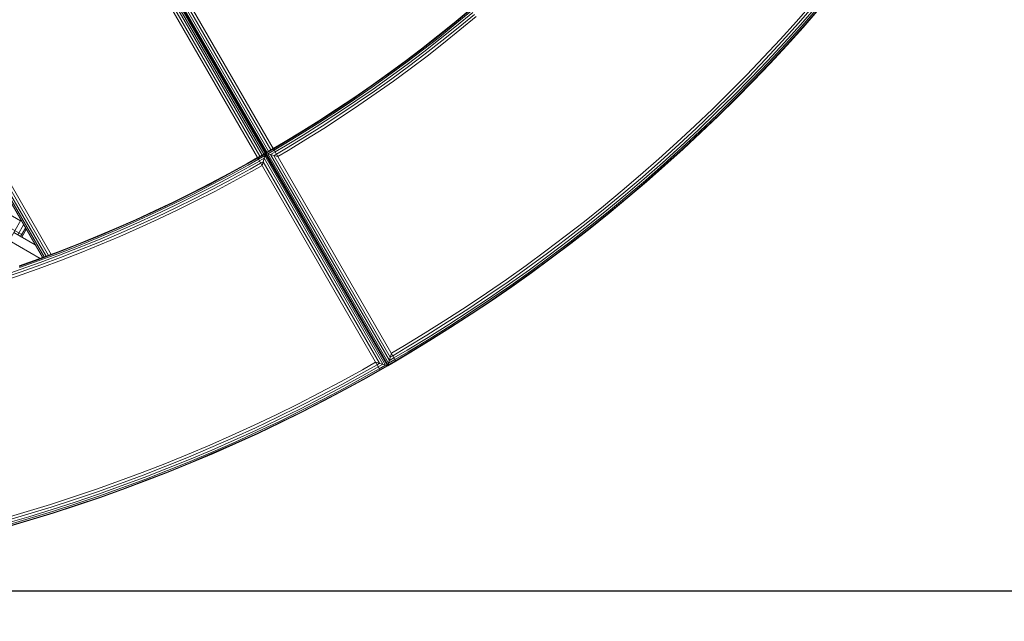
# Model space of a CAD drawing. Extents: x -1117 to 8685, y -3410 to 4353.
# Drawn here: x 5854 to 6938, y -1944 to -1282 of the extents above; entities that cross this region are included whole.
import ezdxf

# ---------------------------------------------------------------- set-up
doc = ezdxf.new("R2010")
doc.units = 0
doc.header["$LTSCALE"] = 14.285714
doc.layers.add('mitat', color=7, linetype='Continuous', true_color=0x13a538)
doc.layers.add('PG_impact_area', color=160, linetype='Continuous')
doc.layers.add('valine', color=7, linetype='Continuous')
doc.styles.get("Standard").update_dxf_attribs({"font": 'arial.ttf', "height": 60})
doc.dimstyles.new('oma', dxfattribs={"dimtxt": 60, "dimasz": 100, "dimexe": 20, "dimexo": 20, "dimgap": 30, "dimtad": 0, "dimtih": 1, "dimtoh": 1, "dimdec": 0, "dimzin": 0, "dimdsep": 46, "dimtxsty": 'Standard', "dimcen": 0.09, "dimclrd": 256, "dimadec": 0, "dimazin": 0, "dimtfac": 1, "dimtdec": 0, "dimtofl": 0, "dimtmove": 0, "dimatfit": 3, "dimfxl": 1, "dimtolj": 1, "dimtzin": 0, "dimarcsym": 0})

# ---------------------------------------------------------------- blocks, each defined once
blk = doc.blocks.new('*D2580')
at = {"layer": 'Defpoints', "color": 0, "transparency": 16777216}
for p in [(5334.6, 1789.4), (5334.6, -1910.5), (7406.3, -1910.5)]:
    blk.add_point(p, dxfattribs=at)
at = {"layer": 'mitat', "color": 0, "lineweight": -2, "transparency": 16777216}
for p, q in [((5354.6, 1789.4), (7426.3, 1789.4)), ((5354.6, -1910.5), (7426.3, -1910.5))]:
    blk.add_line(p, q, dxfattribs=at)
at = {"layer": 'mitat', "color": 104, "lineweight": -2, "true_color": 0x13a538, "transparency": 16777216}
for p, q in [((7406.3, 1689.4), (7406.3, 0.1)), ((7406.3, -1810.5), (7406.3, -121.2))]:
    blk.add_line(p, q, dxfattribs=at)
at = {"layer": 'mitat', "color": 104, "true_color": 0x13a538, "transparency": 16777216}
for points in [[(7389.7, 1689.4), (7423, 1689.4), (7406.3, 1789.4)], [(7389.7, -1810.5), (7423, -1810.5), (7406.3, -1910.5)]]:
    blk.add_solid(points, dxfattribs=at)
at = {"layer": 'mitat', "color": 0, "transparency": 16777216, "insert": (7406.3, -60.6), "char_height": 60, "attachment_point": 5}
blk.add_mtext('\\A1;3700', dxfattribs=at)

msp = doc.modelspace()

# ---------------------------------------------------------------- linework, layer by layer
at = {"layer": 'PG_impact_area', "lineweight": 18}
msp.add_arc((5334.7, -60.6), 3349.9, 253.6437, 106.3563, dxfattribs=at)
at = {"layer": 'valine', "lineweight": 18}
for p, q in [((5771.3, -813), (6126.3, -1427.9)), ((5773.2, -811.9), (6128.2, -1426.8)), ((6130.6, -1425.3), (5775.6, -810.5)), ((5778.3, -809), (6133.2, -1423.8)), ((5761, -819), (6115.9, -1433.8)), ((6118.6, -1432.3), (5763.6, -817.4)), ((6121, -1430.9), (5766.1, -816)), ((6122.9, -1429.8), (5768, -814.9)), ((6124.2, -1429.1), (5769.2, -814.2)), ((5769.6, -814), (6124.6, -1428.8)), ((5769.6, -814), (6124.6, -1428.8)), ((5770, -813.7), (6125, -1428.6)), ((5521.5, -910.3), (5885.7, -1541.3)), ((5888.7, -1540.2), (5524.6, -909.6)), ((5879.2, -1543.7), (5514.4, -911.9)), ((5879.6, -1543.6), (5514.9, -911.7)), ((5881, -1543.1), (5516.3, -911.4)), ((5883.1, -1542.3), (5518.6, -910.9)), ((6709.2, -1283.8), (6726.8, -1263.7)), ((6729.1, -1265.7), (6711.5, -1285.8)), ((6713.6, -1287.7), (6731.3, -1267.5)), ((6332.5, -1285.6), (6350.2, -1270.9)), ((6332.5, -1285.6), (6346.8, -1273.7)), ((6332.8, -1285.9), (6350.6, -1271.3)), ((6351.5, -1272.4), (6333.7, -1287)), ((6352.9, -1274.1), (6335.2, -1288.8)), ((6354.7, -1276.2), (6336.9, -1290.9)), ((6338.8, -1293.3), (6356.7, -1278.6)), ((6715.2, -1289.2), (6732.9, -1269)), ((6734, -1269.9), (6716.3, -1290.1)), ((6734.4, -1270.2), (6716.6, -1290.4)), ((6314.6, -1299.9), (6332.5, -1285.6)), ((6314.6, -1299.9), (6332.5, -1285.6)), ((6332.8, -1285.9), (6314.9, -1300.3)), ((6333.7, -1287), (6315.8, -1301.4)), ((6335.2, -1288.8), (6317.2, -1303.2)), ((6691.2, -1303.7), (6709.2, -1283.8)), ((6711.5, -1285.8), (6693.5, -1305.7)), ((6713.6, -1287.7), (6695.6, -1307.6)), ((6697.2, -1309.1), (6715.2, -1289.2)), ((6314.6, -1299.9), (6296.5, -1314.1)), ((6314.6, -1299.9), (6296.5, -1314.1)), ((6314.9, -1300.3), (6296.8, -1314.5)), ((6336.9, -1290.9), (6318.9, -1305.4)), ((6320.8, -1307.8), (6338.8, -1293.3)), ((6716.3, -1290.1), (6698.2, -1310.1)), ((6698.6, -1310.4), (6716.6, -1290.4)), ((6315.8, -1301.4), (6297.6, -1315.6)), ((6317.2, -1303.2), (6299, -1317.4)), ((6318.9, -1305.4), (6300.7, -1319.5)), ((6302.6, -1322), (6320.8, -1307.8)), ((6691.2, -1303.7), (6673, -1323.3)), ((6675.3, -1325.4), (6693.5, -1305.7)), ((6695.6, -1307.6), (6677.3, -1327.3)), ((6697.2, -1309.1), (6678.9, -1328.8)), ((6679.9, -1329.8), (6698.2, -1310.1)), ((6680.3, -1330.1), (6698.6, -1310.4)), ((6296.5, -1314.1), (6278.1, -1327.9)), ((6296.5, -1314.1), (6278.1, -1327.9)), ((6296.8, -1314.5), (6278.4, -1328.3)), ((6279.3, -1329.5), (6297.6, -1315.6)), ((6280.7, -1331.3), (6299, -1317.4)), ((6282.3, -1333.5), (6300.7, -1319.5)), ((6302.6, -1322), (6284.1, -1335.9)), ((6259.6, -1341.5), (6278.1, -1327.9)), ((6278.1, -1327.9), (6259.6, -1341.5)), ((6278.4, -1328.3), (6259.9, -1341.9)), ((6260.7, -1343.1), (6279.3, -1329.5)), ((6280.7, -1331.3), (6262.1, -1344.9)), ((6673, -1323.3), (6654.5, -1342.6)), ((6675.3, -1325.4), (6656.7, -1344.7)), ((6658.7, -1346.7), (6677.3, -1327.3)), ((6678.9, -1328.8), (6660.3, -1348.2)), ((6661.3, -1349.2), (6679.9, -1329.8)), ((6661.7, -1349.6), (6680.3, -1330.1)), ((6240.9, -1354.8), (6259.6, -1341.5)), ((6240.9, -1354.8), (6259.6, -1341.5)), ((6241.2, -1355.2), (6259.9, -1341.9)), ((6260.7, -1343.1), (6242, -1356.4)), ((6282.3, -1333.5), (6263.7, -1347.1)), ((6284.1, -1335.9), (6265.5, -1349.6)), ((6654.5, -1342.6), (6635.7, -1361.6)), ((6222, -1367.9), (6240.9, -1354.8)), ((6222, -1367.9), (6240.9, -1354.8)), ((6262.1, -1344.9), (6243.3, -1358.3)), ((6263.7, -1347.1), (6244.9, -1360.5)), ((6265.5, -1349.6), (6246.6, -1363)), ((6637.9, -1363.8), (6656.7, -1344.7)), ((6658.7, -1346.7), (6639.9, -1365.8)), ((6641.4, -1367.4), (6660.3, -1348.2)), ((6661.3, -1349.2), (6642.4, -1368.4)), ((6661.7, -1349.6), (6642.8, -1368.7)), ((6222.2, -1368.3), (6241.2, -1355.2)), ((6223, -1369.5), (6242, -1356.4)), ((6243.3, -1358.3), (6224.3, -1371.4)), ((6244.9, -1360.5), (6225.8, -1373.6)), ((6246.6, -1363), (6227.6, -1376.1)), ((6635.7, -1361.6), (6616.7, -1380.4)), ((6637.9, -1363.8), (6618.8, -1382.6)), ((6639.9, -1365.8), (6620.7, -1384.6)), ((6222, -1367.9), (6202.9, -1380.6)), ((6202.9, -1380.6), (6222, -1367.9)), ((6203.1, -1381), (6222.2, -1368.3)), ((6223, -1369.5), (6203.9, -1382.2)), ((6205.2, -1384.2), (6224.3, -1371.4)), ((6206.7, -1386.4), (6225.8, -1373.6)), ((6208.4, -1389), (6227.6, -1376.1)), ((6622.3, -1386.2), (6641.4, -1367.4)), ((6642.4, -1368.4), (6623.3, -1387.3)), ((6642.8, -1368.7), (6623.6, -1387.6)), ((6202.9, -1380.6), (6183.6, -1393.1)), ((6183.6, -1393.1), (6202.9, -1380.6)), ((6203.1, -1381), (6183.8, -1393.5)), ((6184.6, -1394.7), (6203.9, -1382.2)), ((6205.2, -1384.2), (6185.8, -1396.7)), ((6187.3, -1399), (6206.7, -1386.4)), ((6616.7, -1380.4), (6597.3, -1398.9)), ((6618.8, -1382.6), (6599.4, -1401.2)), ((6620.7, -1384.6), (6601.4, -1403.2)), ((6622.3, -1386.2), (6602.9, -1404.8)), ((6623.3, -1387.3), (6603.8, -1405.9)), ((6183.6, -1393.1), (6164.1, -1405.3)), ((6183.6, -1393.1), (6164.1, -1405.3)), ((6183.8, -1393.5), (6164.4, -1405.8)), ((6165.1, -1407), (6184.6, -1394.7)), ((6185.8, -1396.7), (6166.3, -1408.9)), ((6188.9, -1401.6), (6208.4, -1389)), ((6604.2, -1406.2), (6623.6, -1387.6)), ((6144.5, -1417.3), (6164.1, -1405.3)), ((6164.1, -1405.3), (6144.5, -1417.3)), ((6144.7, -1417.7), (6164.4, -1405.8)), ((6145.4, -1418.9), (6165.1, -1407)), ((6146.6, -1420.9), (6166.3, -1408.9)), ((6187.3, -1399), (6167.7, -1411.2)), ((6169.3, -1413.8), (6188.9, -1401.6)), ((6577.7, -1417.2), (6597.3, -1398.9)), ((6599.4, -1401.2), (6579.8, -1419.4)), ((6601.4, -1403.2), (6581.7, -1421.5)), ((6602.9, -1404.8), (6583.2, -1423.1)), ((6584.1, -1424.2), (6603.8, -1405.9)), ((6584.5, -1424.5), (6604.2, -1406.2)), ((6124.6, -1428.8), (6144.5, -1417.3)), ((6144.5, -1417.3), (6133.3, -1423.8)), ((6144.7, -1417.7), (6133.5, -1424.3)), ((6134.2, -1425.5), (6145.4, -1418.9)), ((6148, -1423.2), (6167.7, -1411.2)), ((6169.3, -1413.8), (6149.6, -1425.8)), ((6577.7, -1417.2), (6557.9, -1435.1)), ((6559.9, -1437.4), (6579.8, -1419.4)), ((6104.7, -1440.2), (6124.6, -1428.8)), ((6115.9, -1433.8), (6124.6, -1428.8)), ((6124.4, -1429.5), (6116.2, -1434.3)), ((6120.9, -1442.5), (6124.6, -1428.8)), ((6124.4, -1429.5), (6258.9, -1662.5)), ((6133.3, -1423.8), (6124.6, -1428.8)), ((6124.6, -1428.8), (6259.6, -1662.7)), ((6124.6, -1428.8), (6259.6, -1662.7)), ((6138.3, -1432.5), (6124.6, -1428.8)), ((6125.3, -1429), (6133.5, -1424.3)), ((6125.3, -1429), (6259.8, -1662)), ((6127.2, -1429.5), (6134.2, -1425.5)), ((6127.2, -1429.5), (6260.3, -1660)), ((6135.3, -1427.4), (6130.2, -1430.3)), ((6130.2, -1430.3), (6261.1, -1657)), ((6268.3, -1657.7), (6133.3, -1423.8)), ((6134, -1431.4), (6136.7, -1429.8)), ((6135.4, -1427.5), (6146.6, -1420.9)), ((6136.7, -1429.8), (6148, -1423.2)), ((6138.3, -1432.5), (6149.6, -1425.8)), ((6561.8, -1439.5), (6581.7, -1421.5)), ((6583.2, -1423.1), (6563.2, -1441.1)), ((6584.1, -1424.2), (6564.2, -1442.2)), ((6584.5, -1424.5), (6564.5, -1442.6)), ((6104.7, -1440.2), (6084.5, -1451.3)), ((6084.5, -1451.3), (6104.7, -1440.2)), ((6104.9, -1440.7), (6084.7, -1451.7)), ((6104.7, -1440.2), (6115.9, -1433.8)), ((6116.2, -1434.3), (6104.9, -1440.7)), ((6105.6, -1441.9), (6116.9, -1435.5)), ((6118, -1437.5), (6106.7, -1443.9)), ((6108, -1446.3), (6119.4, -1439.8)), ((6250.9, -1667.7), (6115.9, -1433.8)), ((6123.9, -1431.4), (6116.9, -1435.5)), ((6118, -1437.4), (6123.1, -1434.5)), ((6122.1, -1438.3), (6119.4, -1439.8)), ((6250.2, -1660.1), (6122.1, -1438.3)), ((6123.1, -1434.5), (6254, -1661.1)), ((6123.9, -1431.4), (6257, -1662)), ((6134, -1431.4), (6262.1, -1653.2)), ((6557.9, -1435.1), (6537.7, -1452.7)), ((6559.9, -1437.4), (6539.8, -1455.1)), ((6561.8, -1439.5), (6541.6, -1457.2)), ((6543, -1458.9), (6563.2, -1441.1)), ((6064.2, -1462), (6084.5, -1451.3)), ((6084.5, -1451.3), (6064.2, -1462)), ((6084.7, -1451.7), (6064.4, -1462.5)), ((6105.6, -1441.9), (6085.4, -1453)), ((6106.7, -1443.9), (6086.5, -1455)), ((6087.8, -1457.4), (6108, -1446.3)), ((6089.3, -1460.1), (6109.5, -1449)), ((6120.9, -1442.5), (6109.5, -1449)), ((6564.2, -1442.2), (6544, -1459.9)), ((6544.3, -1460.3), (6564.5, -1442.6)), ((5855.1, -1503.3), (5768.5, -1453.3)), ((6064.2, -1462), (6043.7, -1472.5)), ((6064.2, -1462), (6043.7, -1472.5)), ((6064.4, -1462.5), (6044, -1472.9)), ((6065.1, -1463.7), (6085.4, -1453)), ((6066.1, -1465.8), (6086.5, -1455)), ((6067.4, -1468.2), (6087.8, -1457.4)), ((6089.3, -1460.1), (6068.8, -1470.9)), ((6537.7, -1452.7), (6517.4, -1470.1)), ((6539.8, -1455.1), (6519.4, -1472.5)), ((6521.1, -1474.6), (6541.6, -1457.2)), ((6522.6, -1476.3), (6543, -1458.9)), ((6544, -1459.9), (6523.5, -1477.4)), ((6523.8, -1477.8), (6544.3, -1460.3)), ((6043.7, -1472.5), (6023.1, -1482.7)), ((6023.1, -1482.7), (6043.7, -1472.5)), ((6044, -1472.9), (6023.3, -1483.1)), ((6024, -1484.4), (6044.6, -1474.2)), ((6044.6, -1474.2), (6065.1, -1463.7)), ((6066.1, -1465.8), (6045.6, -1476.3)), ((6046.8, -1478.7), (6067.4, -1468.2)), ((6048.2, -1481.4), (6068.8, -1470.9)), ((6496.7, -1487.1), (6517.4, -1470.1)), ((6498.7, -1489.5), (6519.4, -1472.5)), ((6002.4, -1492.5), (6023.1, -1482.7)), ((6023.1, -1482.7), (6002.4, -1492.5)), ((6023.3, -1483.1), (6002.6, -1493)), ((6024, -1484.4), (6003.2, -1494.3)), ((6025, -1486.5), (6045.6, -1476.3)), ((6026.1, -1488.9), (6046.8, -1478.7)), ((6027.5, -1491.7), (6048.2, -1481.4)), ((6521.1, -1474.6), (6500.5, -1491.7)), ((6522.6, -1476.3), (6501.9, -1493.4)), ((6523.5, -1477.4), (6502.7, -1494.5)), ((6523.8, -1477.8), (6503.1, -1494.9)), ((6002.4, -1492.5), (5981.5, -1502.1)), ((6002.4, -1492.5), (5981.5, -1502.1)), ((5981.7, -1502.5), (6002.6, -1493)), ((5982.3, -1503.8), (6003.2, -1494.3)), ((6004.1, -1496.3), (6025, -1486.5)), ((6026.1, -1488.9), (6005.3, -1498.8)), ((6006.6, -1501.6), (6027.5, -1491.7)), ((6475.9, -1503.9), (6496.7, -1487.1)), ((6477.8, -1506.3), (6498.7, -1489.5)), ((6500.5, -1491.7), (6479.5, -1508.5)), ((6480.9, -1510.2), (6501.9, -1493.4)), ((6502.7, -1494.5), (6481.8, -1511.4)), ((6482.1, -1511.7), (6503.1, -1494.9)), ((5821.4, -1561.7), (5855.5, -1502.7)), ((5960.4, -1511.4), (5981.5, -1502.1)), ((5960.4, -1511.4), (5981.5, -1502.1)), ((5981.7, -1502.5), (5960.6, -1511.8)), ((5961.2, -1513.1), (5982.3, -1503.8)), ((5962.1, -1515.2), (5983.2, -1505.9)), ((6004.1, -1496.3), (5983.2, -1505.9)), ((6005.3, -1498.8), (5984.3, -1508.4)), ((5985.6, -1511.2), (6006.6, -1501.6)), ((6475.9, -1503.9), (6454.8, -1520.3)), ((6477.8, -1506.3), (6456.6, -1522.8)), ((5840.2, -1509.1), (5857.5, -1519.1)), ((5847.6, -1516.3), (5871.2, -1529.9)), ((5851.9, -1518.8), (5858.3, -1507.7)), ((5855.1, -1520.6), (5860.5, -1511.3)), ((5856.3, -1521.3), (5861.2, -1512.7)), ((5960.4, -1511.4), (5939.3, -1520.3)), ((5960.4, -1511.4), (5939.3, -1520.3)), ((5960.6, -1511.8), (5939.5, -1520.8)), ((5940, -1522.1), (5961.2, -1513.1)), ((5962.1, -1515.2), (5940.9, -1524.2)), ((5984.3, -1508.4), (5963.2, -1517.7)), ((5985.6, -1511.2), (5964.4, -1520.5)), ((6458.3, -1525), (6479.5, -1508.5)), ((6459.7, -1526.8), (6480.9, -1510.2)), ((6481.8, -1511.4), (6460.5, -1527.9)), ((6482.1, -1511.7), (6460.8, -1528.3)), ((5842.6, -1524.9), (5876.8, -1544.6)), ((5918, -1528.9), (5939.3, -1520.3)), ((5939.3, -1520.3), (5918, -1528.9)), ((5939.5, -1520.8), (5918.2, -1529.4)), ((5918.7, -1530.7), (5940, -1522.1)), ((5919.5, -1532.8), (5940.9, -1524.2)), ((5920.5, -1535.4), (5941.9, -1526.7)), ((5941.9, -1526.7), (5963.2, -1517.7)), ((5964.4, -1520.5), (5943.1, -1529.5)), ((6433.4, -1536.5), (6454.8, -1520.3)), ((6456.6, -1522.8), (6435.3, -1539)), ((6436.9, -1541.2), (6458.3, -1525)), ((6459.7, -1526.8), (6438.2, -1543)), ((6439.1, -1544.1), (6460.5, -1527.9)), ((6460.8, -1528.3), (6439.4, -1544.5)), ((5875, -1545.3), (5896.6, -1537.3)), ((5896.7, -1537.7), (5875.2, -1545.7)), ((5897.2, -1539.1), (5875.7, -1547.1)), ((5879.2, -1543.7), (5896.6, -1537.3)), ((5896.6, -1537.3), (5918, -1528.9)), ((5918, -1528.9), (5896.6, -1537.3)), ((5896.7, -1537.7), (5918.2, -1529.4)), ((5897.2, -1539.1), (5918.7, -1530.7)), ((5919.5, -1532.8), (5898.1, -1541.2)), ((5920.5, -1535.4), (5899, -1543.7)), ((5921.7, -1538.2), (5900.1, -1546.6)), ((5943.1, -1529.5), (5921.7, -1538.2)), ((6411.8, -1552.3), (6433.4, -1536.5)), ((6413.6, -1554.8), (6435.3, -1539)), ((5853.4, -1553), (5875, -1545.3)), ((5875.2, -1545.7), (5853.5, -1553.4)), ((5875.7, -1547.1), (5854, -1554.8)), ((5854.8, -1557), (5876.5, -1549.2)), ((5898.1, -1541.2), (5876.5, -1549.2)), ((5877.4, -1551.8), (5899, -1543.7)), ((5878.4, -1554.7), (5900.1, -1546.6)), ((6436.9, -1541.2), (6415.3, -1557.1)), ((6416.6, -1558.9), (6438.2, -1543)), ((6417.4, -1560), (6439.1, -1544.1)), ((6417.7, -1560.4), (6439.4, -1544.5)), ((5832.9, -1564.4), (5854.8, -1557)), ((5833.8, -1566.9), (5855.6, -1559.5)), ((5855.6, -1559.5), (5877.4, -1551.8)), ((5856.7, -1562.4), (5878.4, -1554.7)), ((6390, -1567.8), (6411.8, -1552.3)), ((6391.8, -1570.3), (6413.6, -1554.8)), ((6415.3, -1557.1), (6393.4, -1572.6)), ((6416.6, -1558.9), (6394.7, -1574.4)), ((6395.5, -1575.6), (6417.4, -1560)), ((6395.8, -1576), (6417.7, -1560.4)), ((5834.8, -1569.9), (5856.7, -1562.4)), ((6368, -1583), (6390, -1567.8)), ((6369.7, -1585.6), (6391.8, -1570.3)), ((6371.3, -1587.9), (6393.4, -1572.6)), ((6394.7, -1574.4), (6372.5, -1589.7)), ((6395.5, -1575.6), (6373.3, -1590.9)), ((6373.6, -1591.3), (6395.8, -1576)), ((6345.7, -1597.9), (6368, -1583)), ((6369.7, -1585.6), (6347.4, -1600.4)), ((6349, -1602.8), (6371.3, -1587.9)), ((6350.2, -1604.6), (6372.5, -1589.7)), ((6373.3, -1590.9), (6351, -1605.8)), ((6373.6, -1591.3), (6351.2, -1606.2)), ((6345.7, -1597.9), (6323.3, -1612.4)), ((6324.9, -1615), (6347.4, -1600.4)), ((6326.4, -1617.4), (6349, -1602.8)), ((6323.3, -1612.4), (6300.6, -1626.6)), ((6302.2, -1629.3), (6324.9, -1615)), ((6350.2, -1604.6), (6327.6, -1619.2)), ((6328.4, -1620.4), (6351, -1605.8)), ((6328.6, -1620.8), (6351.2, -1606.2)), ((6303.7, -1631.6), (6326.4, -1617.4)), ((6327.6, -1619.2), (6304.8, -1633.5)), ((6328.4, -1620.4), (6305.6, -1634.7)), ((6328.6, -1620.8), (6305.8, -1635.1)), ((6300.6, -1626.6), (6277.7, -1640.5)), ((6279.3, -1643.2), (6302.2, -1629.3)), ((6280.7, -1645.6), (6303.7, -1631.6)), ((6281.9, -1647.5), (6304.8, -1633.5)), ((6305.6, -1634.7), (6282.6, -1648.7)), ((6282.8, -1649.1), (6305.8, -1635.1)), ((6277.7, -1640.5), (6263.3, -1649)), ((6279.3, -1643.2), (6264.8, -1651.7)), ((6280.7, -1645.6), (6266.2, -1654.1)), ((6267.3, -1656), (6281.9, -1647.5)), ((6259.6, -1662.7), (6263.3, -1649)), ((6259.6, -1662.7), (6268.3, -1657.7)), ((6259.8, -1662), (6268, -1657.2)), ((6260.3, -1660), (6267.3, -1656)), ((6261.1, -1657), (6266.2, -1654.1)), ((6264.8, -1651.7), (6262.1, -1653.2)), ((6268, -1657.2), (6282.6, -1648.7)), ((6268.3, -1657.7), (6282.8, -1649.1)), ((6231.4, -1667.3), (6207.9, -1680.1)), ((6245.9, -1659), (6231.4, -1667.3)), ((6232.9, -1670), (6247.5, -1661.7)), ((6234.2, -1672.4), (6248.9, -1664.1)), ((6235.3, -1674.3), (6250, -1666)), ((6236, -1675.6), (6250.7, -1667.2)), ((6250.9, -1667.7), (6236.2, -1676)), ((6245.9, -1659), (6259.6, -1662.7)), ((6250.2, -1660.1), (6247.5, -1661.7)), ((6248.9, -1664.1), (6254, -1661.1)), ((6250, -1666), (6257, -1662)), ((6258.9, -1662.5), (6250.7, -1667.2)), ((6259.6, -1662.7), (6250.9, -1667.7)), ((6207.9, -1680.1), (6184.3, -1692.7)), ((6232.9, -1670), (6209.4, -1682.9)), ((6210.7, -1685.3), (6234.2, -1672.4)), ((6211.7, -1687.3), (6235.3, -1674.3)), ((6236, -1675.6), (6212.4, -1688.5)), ((6236.2, -1676), (6212.6, -1688.9)), ((6185.7, -1695.4), (6209.4, -1682.9)), ((6187, -1697.9), (6210.7, -1685.3)), ((6188, -1699.8), (6211.7, -1687.3)), ((6188.6, -1701.1), (6212.4, -1688.5)), ((6188.9, -1701.5), (6212.6, -1688.9)), ((6184.3, -1692.7), (6160.4, -1704.9)), ((6161.8, -1707.6), (6185.7, -1695.4)), ((6187, -1697.9), (6163.1, -1710.1)), ((6164.1, -1712.1), (6188, -1699.8)), ((6188.6, -1701.1), (6164.7, -1713.4)), ((6164.9, -1713.8), (6188.9, -1701.5)), ((6160.4, -1704.9), (6136.4, -1716.7)), ((6161.8, -1707.6), (6137.8, -1719.5)), ((6163.1, -1710.1), (6139, -1722)), ((6164.1, -1712.1), (6140, -1724)), ((6112.3, -1728.2), (6136.4, -1716.7)), ((6113.6, -1731), (6137.8, -1719.5)), ((6139, -1722), (6114.7, -1733.5)), ((6164.7, -1713.4), (6140.6, -1725.2)), ((6140.8, -1725.7), (6164.9, -1713.8)), ((6112.3, -1728.2), (6087.9, -1739.3)), ((6113.6, -1731), (6089.2, -1742.1)), ((6090.3, -1744.7), (6114.7, -1733.5)), ((6140, -1724), (6115.7, -1735.5)), ((6116.3, -1736.8), (6140.6, -1725.2)), ((6140.8, -1725.7), (6116.5, -1737.2)), ((6087.9, -1739.3), (6063.4, -1750.1)), ((6089.2, -1742.1), (6064.6, -1752.9)), ((6065.8, -1755.5), (6090.3, -1744.7)), ((6091.2, -1746.7), (6115.7, -1735.5)), ((6116.3, -1736.8), (6091.8, -1748)), ((6092, -1748.4), (6116.5, -1737.2)), ((6063.4, -1750.1), (6038.8, -1760.5)), ((6064.6, -1752.9), (6040, -1763.4)), ((6065.8, -1755.5), (6041, -1765.9)), ((6066.6, -1757.5), (6091.2, -1746.7)), ((6091.8, -1748), (6067.2, -1758.8)), ((6067.4, -1759.3), (6092, -1748.4)), ((6038.8, -1760.5), (6014, -1770.6)), ((6015.1, -1773.4), (6040, -1763.4)), ((6016.1, -1776), (6041, -1765.9)), ((6066.6, -1757.5), (6041.9, -1768)), ((6042.4, -1769.3), (6067.2, -1758.8)), ((6067.4, -1759.3), (6042.6, -1769.7)), ((6014, -1770.6), (5989, -1780.3)), ((5990.1, -1783.2), (6015.1, -1773.4)), ((5991.1, -1785.8), (6016.1, -1776)), ((6041.9, -1768), (6017, -1778.1)), ((6017.5, -1779.4), (6042.4, -1769.3)), ((6017.7, -1779.9), (6042.6, -1769.7)), ((5989, -1780.3), (5964, -1789.6)), ((5990.1, -1783.2), (5965, -1792.5)), ((5966, -1795.1), (5991.1, -1785.8)), ((5991.9, -1787.8), (5966.7, -1797.2)), ((5991.9, -1787.8), (6017, -1778.1)), ((6017.5, -1779.4), (5992.4, -1789.2)), ((6017.7, -1779.9), (5992.6, -1789.6)), ((5938.7, -1798.6), (5913.4, -1807.2)), ((5964, -1789.6), (5938.7, -1798.6)), ((5939.8, -1801.5), (5965, -1792.5)), ((5940.7, -1804.1), (5966, -1795.1)), ((5941.4, -1806.2), (5966.7, -1797.2)), ((5967.2, -1798.5), (5941.9, -1807.6)), ((5942, -1808), (5967.4, -1799)), ((5992.4, -1789.2), (5967.2, -1798.5)), ((5967.4, -1799), (5992.6, -1789.6)), ((5887.9, -1815.4), (5913.4, -1807.2)), ((5914.4, -1810.1), (5888.9, -1818.4)), ((5939.8, -1801.5), (5914.4, -1810.1)), ((5940.7, -1804.1), (5915.2, -1812.8)), ((5915.9, -1814.9), (5941.4, -1806.2)), ((5916.4, -1816.2), (5941.9, -1807.6)), ((5942, -1808), (5916.5, -1816.7)), ((5887.9, -1815.4), (5862.4, -1823.3)), ((5863.2, -1826.2), (5888.9, -1818.4)), ((5889.7, -1821), (5864, -1828.9)), ((5889.7, -1821), (5915.2, -1812.8)), ((5915.9, -1814.9), (5890.4, -1823.1)), ((5916.4, -1816.2), (5890.8, -1824.5)), ((5916.5, -1816.7), (5890.9, -1824.9)), ((5836.7, -1830.8), (5862.4, -1823.3)), ((5837.5, -1833.7), (5863.2, -1826.2)), ((5864, -1828.9), (5838.3, -1836.4)), ((5838.9, -1838.5), (5864.7, -1831)), ((5864.7, -1831), (5890.4, -1823.1)), ((5890.8, -1824.5), (5865.1, -1832.4)), ((5865.2, -1832.8), (5890.9, -1824.9)), ((5839.3, -1839.9), (5865.1, -1832.4)), ((5865.2, -1832.8), (5839.4, -1840.4))]:
    msp.add_line(p, q, dxfattribs=at)

# ---------------------------------------------------------------- dimensions: what is measured, and where the dimension line sits
at = {"layer": 'mitat'}
dim = msp.add_linear_dim(base=(7406.3, -1910.5), p1=(5334.6, 1789.4), p2=(5334.6, -1910.5), angle=90, dimstyle='oma', override={"dimzin": 3}, dxfattribs=at)
dim.commit()
dim.dimension.update_dxf_attribs({"geometry": '*D2580', "text_midpoint": (7406.3, -60.6)})

doc.saveas('drawing.dxf')
